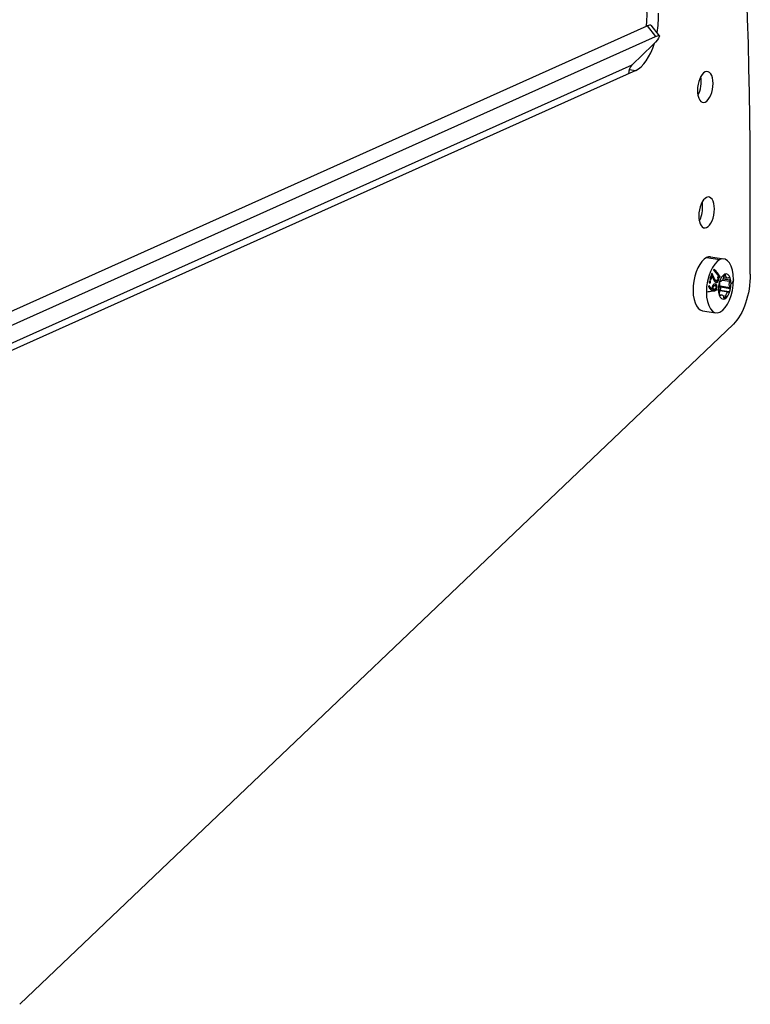
# Model space of a CAD drawing. Units: millimetres. Extents: x -917 to 2607, y -367 to 218.
# Drawn here: x 2446 to 2607, y -253 to -35 of the extents above; entities that cross this region are included whole.
import ezdxf

# ---------------------------------------------------------------- set-up
doc = ezdxf.new("R2010")
doc.units = ezdxf.units.MM
doc.layers.add('02-Rigging 2D', color=6, linetype='Continuous')

msp = doc.modelspace()

# ---------------------------------------------------------------- linework, layer by layer
at = {"layer": '02-Rigging 2D', "color": 241}
for p, q in [((2293.77, -167.09), (2584.53, -36.74)), ((2584.53, -36.74), (2586.37, -39.07)), ((2585.39, -36.6), (2587.23, -38.92)), ((2295.6, -169.41), (2586.37, -39.07)), ((2585.81, -40.9), (2581.21, -45.35)), ((2285.44, -177.94), (2581.21, -45.35)), ((2582.05, -46.56), (2263.48, -189.37)), ((2580.59, -46.34), (2582.05, -46.56)), ((2607.33, -91.52), (2607.33, -73.58)), ((2597.68, -87.85), (2600.63, -88.29)), ((2598.57, -87.71), (2601.51, -88.15)), ((2599.89, -92.95), (2599.75, -92.95)), ((2600.8, -93.1), (2600.64, -93.16)), ((2601.14, -92.81), (2602.78, -93.06)), ((2601.29, -92.52), (2602.87, -92.75)), ((2601.39, -92.24), (2602.31, -92.38)), ((2601.49, -91.83), (2601.42, -92.14)), ((2601.48, -91.85), (2601.92, -91.92)), ((2601.57, -91.63), (2601.84, -91.67)), ((2601.92, -91.92), (2601.84, -91.67)), ((2602.69, -92.24), (2602.53, -92.33)), ((2602.78, -93.06), (2602.87, -92.75)), ((2600.46, -93.84), (2600.55, -94.06)), ((2600.55, -95.43), (2600.46, -95.73)), ((2600.62, -95.1), (2602.53, -95.38)), ((2600.62, -95.12), (2602.5, -95.4)), ((2600.63, -95.02), (2602.69, -95.33)), ((2600.69, -94.12), (2602.78, -94.43)), ((2600.78, -94.34), (2600.69, -94.12)), ((2600.78, -94.34), (2602.87, -94.65)), ((2602.53, -95.38), (2602.69, -95.33)), ((2602.87, -94.65), (2602.78, -94.43)), ((2600.43, -96.02), (2601.03, -96.11)), ((2600.44, -96.08), (2600.84, -96.14)), ((2600.44, -96.11), (2600.8, -96.16)), ((2600.51, -96.23), (2600.64, -96.25)), ((2600.64, -96.25), (2600.8, -96.16)), ((2601.25, -96.25), (2601.92, -96.35)), ((2601.42, -96.57), (2601.49, -96.82)), ((2601.42, -96.59), (2601.84, -96.66)), ((2601.84, -96.66), (2601.92, -96.35)), ((2596.8, -99.58), (2599.74, -100.02)), ((2446.01, -252.64), (2603.6, -102.54))]:
    msp.add_line(p, q, dxfattribs=at)
for centre, major_axis, ratio, start_param, end_param in [((2267.23, -226.04), (100.53, 672.73), 0.482963, -1.270737, -1.001477), ((2582.05, -36.9), (1.48, 9.89), 0.482963, -1.637867, -1.191967), ((2581.47, -39.7), (3.92, 3.1), 0.158494, 0, 0.560056), ((2582.05, -36.9), (-1.48, -9.89), 0.482963, 0.300059, 1.266824), ((2583.04, -47.67), (-1.23, 2.74), 0.836516, 0.293446, 1.078844), ((2597.37, -50.2), (0.51, 3.41), 0.482963, 0.300059, 6.583244), ((2594.77, -49.81), (0.51, 3.41), 0.482963, -2.233573, -0.90802), ((2597.68, -77.9), (0.51, 3.41), 0.482963, -7.553922, -1.270737), ((2595.08, -77.52), (0.51, 3.41), 0.482963, -1.270737, -0.90802), ((2595.08, -77.52), (0.51, 3.41), 0.482963, -2.233573, -1.270737), ((2597.68, -93.65), (0.89, 5.93), 0.482963, 0.300059, 3.141593), ((2600.63, -94.09), (0.89, 5.93), 0.482963, 0.300059, 1.870855), ((2597.68, -93.65), (0.89, 5.93), 0.482963, 0, 0.300059), ((2600.63, -94.09), (0.89, 5.93), 0.482963, -1.270737, 0.300059), ((2601.67, -94.24), (0.41, 2.77), 0.482963, 0.300059, 1.347257), ((2600.63, -93.55), (0.059, 0.396), 0.482963, 0.300059, 1.347257), ((2600.63, -94.09), (-0.89, -5.93), 0.482963, 0.300059, 1.870855), ((2600.63, -93.55), (0.059, 0.396), 0.482963, 0.244629, 0.300059), ((2601.67, -91.93), (0.059, 0.396), 0.482963, 0.300059, 1.402687), ((2601.67, -94.24), (0.41, 2.77), 0.482963, -0.747138, 0.300059), ((2601.67, -91.93), (0.059, 0.396), 0.482963, -0.802569, 0.300059), ((2602.71, -92.62), (0.059, 0.396), 0.482963, 0.300059, 0.35549), ((2602.71, -92.62), (0.059, 0.396), 0.482963, -0.747138, 0.300059), ((2602.71, -92.62), (0.059, 0.396), 0.482963, -1.849766, -0.747138), ((2601.67, -94.24), (0.41, 2.77), 0.482963, -1.270737, -0.747138), ((2590.99, -92.65), (12.65, 0), 0.258819, -1.017897, -0.880696), ((2600.63, -94.09), (-0.89, -5.93), 0.482963, -1.270737, 0.300059), ((2590.99, -92.65), (12.45, 0), 0.258819, -0.880694, -0.806997), ((2590.99, -92.65), (12.65, 0), 0.258819, -0.806997, -0.746842), ((2601.67, -94.24), (-0.41, -2.77), 0.482963, -1.794336, -1.270737), ((2601.67, -94.24), (-0.41, -2.77), 0.482963, -1.270737, -0.747138), ((2600.63, -93.55), (-0.059, -0.396), 0.482963, -1.794336, -0.691708), ((2600.61, -94.62), (0.059, 0.396), 0.482963, -2.708361, -0.691708), ((2601.67, -94.24), (-0.41, -2.77), 0.482963, 0.300059, 1.347257), ((2602.71, -94.94), (-0.059, -0.396), 0.482963, 0.244629, 1.347257), ((2602.71, -94.94), (0.059, 0.396), 0.482963, -1.794336, -0.691708), ((2601.67, -94.24), (0.41, 2.77), 0.482963, -1.794336, -1.270737), ((2600.63, -95.87), (-0.059, -0.396), 0.482963, -1.849766, -0.747138), ((2601.67, -94.24), (-0.41, -2.77), 0.482963, -0.747138, 0.300059), ((2600.63, -95.87), (-0.059, -0.396), 0.482963, -0.747138, 0.35549), ((2601.67, -96.56), (-0.059, -0.396), 0.482963, -0.802569, 0.300059), ((2601.67, -96.56), (-0.059, -0.396), 0.482963, 0.300059, 1.402687)]:
    msp.add_ellipse(centre, major_axis=major_axis, ratio=ratio, start_param=start_param, end_param=end_param, dxfattribs=at)
at = {"layer": '02-Rigging 2D', "color": 241, "extrusion": (0, 0, -1)}
for centre, major_axis, ratio, start_param, end_param in [((2579.46, -36.52), (-1.48, -9.89), 0.482963, -1.949626, -1.608643), ((2583.31, -42.02), (3.92, 3.1), 0.158494, -0.560056, 1.01074), ((2601.23, -93.19), (0.19, 1.29), 0.482963, -2.449885, -1.638316), ((2600.84, -91.83), (-0.19, -1.29), 0.482963, -1.402687, -0.244629), ((2602.5, -91.09), (-0.19, -1.29), 0.482963, -0.35549, 0.802569), ((2603.33, -93.5), (0.19, 1.29), 0.482963, -2.449885, -1.291826), ((2590.99, -92.65), (12.65, 0), 0.258819, 0.0293, 0.300356), ((2602.33, -93.76), (-1.48, -9.89), 0.482963, -1.870855, -0.555377), ((2600, -94.99), (-0.19, -1.29), 0.482963, -2.449885, -1.291826), ((2602.5, -96.65), (0.19, 1.29), 0.482963, -1.402687, -0.300059), ((2602.5, -96.65), (0.19, 1.29), 0.482963, -0.300059, -0.244629), ((2600.84, -97.4), (0.19, 1.29), 0.482963, -0.35549, -0.300059), ((2600.84, -97.4), (0.19, 1.29), 0.482963, -0.300059, 0.802569)]:
    msp.add_ellipse(centre, major_axis=major_axis, ratio=ratio, start_param=start_param, end_param=end_param, dxfattribs=at)
at = {"layer": '02-Rigging 2D', "color": 241}
for points, degree in [([(2599.35, -90.4), (2599.3, -90.48), (2599.26, -90.55), (2599.21, -90.63)], 3), ([(2598.36, -92.64), (2598.46, -92.7), (2598.54, -92.75), (2598.63, -92.8)], 3), ([(2598.44, -93.29), (2598.56, -93.3)], 1), ([(2598.53, -92.74), (2598.63, -92.49), (2598.71, -92.24), (2598.8, -91.99)], 3), ([(2598.63, -92.8), (2598.73, -92.53), (2598.83, -92.26), (2598.92, -91.98)], 3), ([(2598.8, -91.99), (2598.92, -91.98)], 1), ([(2599.16, -92.28), (2599.3, -92.27)], 1), ([(2599.58, -92.9), (2599.71, -92.9)], 1), ([(2600.34, -92.31), (2600.26, -92.25), (2600.16, -92.18), (2600.07, -92.12)], 3), ([(2600.19, -92.31), (2600.16, -92.29), (2600.14, -92.27), (2600.11, -92.25)], 3), ([(2600.15, -92.92), (2600.3, -92.92)], 1), ([(2600.19, -92.31), (2600.34, -92.31)], 1), ([(2600.47, -92.18), (2600.5, -92.14), (2600.52, -92.1), (2600.54, -92.07)], 3), ([(2600.54, -92.07), (2600.69, -92.06)], 1), ([(2600.55, -92.29), (2600.6, -92.21), (2600.65, -92.14), (2600.69, -92.06)], 3), ([(2598.28, -94.03), (2598.22, -94.1), (2598.15, -94.16), (2598.08, -94.23)], 3), ([(2598.83, -94.76), (2598.96, -94.8)], 1), ([(2598.91, -95.13), (2598.91, -95.13), (2598.91, -95.13), (2598.91, -95.13)], 3), ([(2599.01, -94.41), (2599.14, -94.44)], 1), ([(2599.1, -94.82), (2599.1, -94.82), (2599.1, -94.82), (2599.1, -94.82)], 3), ([(2599.1, -94.82), (2599.23, -94.85)], 1), ([(2599.1, -94.82), (2599.23, -94.85)], 1), ([(2599.15, -95.16), (2599.29, -95.2)], 1), ([(2599.23, -94.85), (2599.23, -94.85), (2599.23, -94.85), (2599.23, -94.85)], 3), ([(2599.36, -94), (2599.49, -94.02)], 1), ([(2599.84, -94.4), (2599.98, -94.43)], 1)]:
    msp.add_open_spline(points, degree=degree, dxfattribs=at)
for points, knots in [([(2599.21, -90.63), (2599.52, -90.97), (2599.78, -91.28), (2600.23, -91.84), (2600.41, -92.08), (2600.55, -92.29)], [0, 0, 0, 0, 0.5, 0.5, 1, 1, 1, 1]), ([(2600.54, -92.07), (2600.35, -91.79), (2600.14, -91.52), (2599.71, -91), (2599.5, -90.75), (2599.28, -90.51)], [0, 0, 0, 0, 0.5, 0.5, 0.9541075, 0.9541075, 0.9541075, 0.9541075]), ([(2600.69, -92.06), (2600.5, -91.78), (2600.28, -91.5), (2599.95, -91.09), (2599.83, -90.95), (2599.59, -90.67), (2599.47, -90.53), (2599.35, -90.4)], [0, 0, 0, 0, 0.5, 0.5, 0.75, 0.75, 1, 1, 1, 1]), ([(2598.44, -93.05), (2598.4, -93.05), (2598.38, -93.05), (2598.37, -93.05), (2598.36, -93.06), (2598.36, -93.06), (2598.36, -93.06), (2598.36, -93.06), (2598.35, -93.06), (2598.34, -93.06), (2598.34, -93.06), (2598.32, -93.07), (2598.32, -93.07), (2598.29, -93.09), (2598.28, -93.11), (2598.26, -93.14), (2598.26, -93.14), (2598.26, -93.14), (2598.26, -93.14), (2598.26, -93.14), (2598.26, -93.15), (2598.25, -93.15), (2598.25, -93.16), (2598.24, -93.18), (2598.24, -93.19), (2598.23, -93.21)], [0, 0, 0, 0, 0.25, 0.25, 0.265625, 0.265625, 0.28125, 0.28125, 0.3125, 0.3125, 0.375, 0.375, 0.5, 0.5, 0.75, 0.75, 0.765625, 0.765625, 0.78125, 0.78125, 0.8125, 0.8125, 0.875, 0.875, 1, 1, 1, 1]), ([(2598.23, -93.21), (2598.23, -93.25), (2598.23, -93.28), (2598.23, -93.3), (2598.23, -93.3), (2598.23, -93.3), (2598.23, -93.31), (2598.23, -93.31), (2598.23, -93.32), (2598.23, -93.33), (2598.23, -93.33), (2598.24, -93.35), (2598.24, -93.36), (2598.25, -93.39), (2598.27, -93.41), (2598.29, -93.42), (2598.29, -93.42), (2598.29, -93.42), (2598.29, -93.43), (2598.3, -93.43), (2598.3, -93.43), (2598.3, -93.43), (2598.31, -93.44), (2598.32, -93.45), (2598.34, -93.46), (2598.35, -93.46)], [0, 0, 0, 0, 0.25, 0.25, 0.265625, 0.265625, 0.28125, 0.28125, 0.3125, 0.3125, 0.375, 0.375, 0.5, 0.5, 0.75, 0.75, 0.765625, 0.765625, 0.78125, 0.78125, 0.8125, 0.8125, 0.875, 0.875, 1, 1, 1, 1]), ([(2598.32, -93.45), (2598.34, -93.44), (2598.35, -93.44), (2598.37, -93.42), (2598.38, -93.41), (2598.39, -93.39), (2598.4, -93.38), (2598.4, -93.38), (2598.4, -93.37), (2598.41, -93.35), (2598.43, -93.33), (2598.44, -93.29)], [0.3268951, 0.3268951, 0.3268951, 0.3268951, 0.5, 0.5, 0.625, 0.6875, 0.71875, 0.71875, 0.75, 0.75, 1, 1, 1, 1]), ([(2598.44, -93.29), (2598.44, -93.28), (2598.44, -93.26), (2598.44, -93.24), (2598.44, -93.23), (2598.44, -93.22), (2598.44, -93.21), (2598.44, -93.21), (2598.44, -93.18), (2598.43, -93.16), (2598.42, -93.13), (2598.41, -93.12), (2598.4, -93.1), (2598.39, -93.1), (2598.38, -93.09), (2598.38, -93.09), (2598.37, -93.08), (2598.36, -93.07), (2598.34, -93.06)], [0, 0, 0, 0, 0.125, 0.125, 0.1875, 0.21875, 0.21875, 0.25, 0.25, 0.5, 0.5, 0.625, 0.6875, 0.71875, 0.71875, 0.75, 0.75, 0.9247894, 0.9247894, 0.9247894, 0.9247894]), ([(2598.35, -93.46), (2598.37, -93.47), (2598.38, -93.47), (2598.4, -93.47), (2598.4, -93.46), (2598.41, -93.46), (2598.41, -93.46), (2598.41, -93.46), (2598.41, -93.46), (2598.42, -93.46), (2598.42, -93.46), (2598.44, -93.46), (2598.46, -93.45), (2598.49, -93.43), (2598.49, -93.42), (2598.5, -93.41), (2598.51, -93.41), (2598.51, -93.4), (2598.52, -93.39), (2598.52, -93.39), (2598.52, -93.39), (2598.52, -93.38), (2598.52, -93.38), (2598.53, -93.36), (2598.54, -93.34), (2598.56, -93.3)], [0, 0, 0, 0, 0.125, 0.125, 0.1875, 0.1875, 0.21875, 0.21875, 0.234375, 0.234375, 0.25, 0.25, 0.5, 0.5, 0.625, 0.625, 0.6875, 0.6875, 0.71875, 0.71875, 0.734375, 0.734375, 0.75, 0.75, 1, 1, 1, 1]), ([(2598.84, -91.27), (2598.77, -91.5), (2598.7, -91.73), (2598.54, -92.18), (2598.46, -92.41), (2598.36, -92.64)], [0, 0, 0, 0, 0.5, 0.5, 1, 1, 1, 1]), ([(2598.56, -93.3), (2598.56, -93.27), (2598.56, -93.24), (2598.56, -93.22), (2598.56, -93.22), (2598.56, -93.21), (2598.56, -93.21), (2598.56, -93.2), (2598.56, -93.2), (2598.56, -93.19), (2598.56, -93.19), (2598.55, -93.17), (2598.55, -93.16), (2598.53, -93.13), (2598.52, -93.11), (2598.5, -93.09), (2598.5, -93.09), (2598.49, -93.09), (2598.49, -93.09), (2598.49, -93.09), (2598.49, -93.09), (2598.48, -93.08), (2598.48, -93.08), (2598.46, -93.07), (2598.45, -93.06), (2598.44, -93.05)], [0, 0, 0, 0, 0.25, 0.25, 0.265625, 0.265625, 0.28125, 0.28125, 0.3125, 0.3125, 0.375, 0.375, 0.5, 0.5, 0.75, 0.75, 0.765625, 0.765625, 0.78125, 0.78125, 0.8125, 0.8125, 0.875, 0.875, 1, 1, 1, 1]), ([(2599.16, -92.28), (2599.13, -92.2), (2599.1, -92.12), (2599.04, -91.98), (2599.02, -91.94), (2599, -91.88), (2598.98, -91.84), (2598.97, -91.82), (2598.96, -91.8), (2598.96, -91.79), (2598.94, -91.74), (2598.91, -91.67), (2598.87, -91.6), (2598.86, -91.57), (2598.85, -91.55), (2598.84, -91.54), (2598.82, -91.5), (2598.81, -91.47), (2598.79, -91.43)], [0, 0, 0, 0, 0.25, 0.25, 0.375, 0.375, 0.4375, 0.46875, 0.46875, 0.5, 0.5, 0.625, 0.6875, 0.71875, 0.71875, 0.75, 0.75, 0.8599436, 0.8599436, 0.8599436, 0.8599436]), ([(2599.3, -92.27), (2599.26, -92.2), (2599.23, -92.11), (2599.15, -91.93), (2599.12, -91.84), (2599.08, -91.76), (2599.08, -91.75), (2599.07, -91.74), (2599.07, -91.74), (2599.06, -91.72), (2599.06, -91.71), (2599.05, -91.68), (2599.04, -91.66), (2599.01, -91.6), (2598.99, -91.56), (2598.96, -91.51), (2598.96, -91.5), (2598.96, -91.5), (2598.95, -91.49), (2598.95, -91.48), (2598.94, -91.47), (2598.93, -91.44), (2598.92, -91.42), (2598.89, -91.36), (2598.86, -91.31), (2598.84, -91.27)], [0, 0, 0, 0, 0.25, 0.25, 0.5, 0.5, 0.515625, 0.515625, 0.53125, 0.53125, 0.5625, 0.5625, 0.625, 0.625, 0.75, 0.75, 0.765625, 0.765625, 0.78125, 0.78125, 0.8125, 0.8125, 0.875, 0.875, 1, 1, 1, 1]), ([(2598.92, -91.98), (2598.94, -92.03), (2598.96, -92.08), (2599, -92.17), (2599.01, -92.2), (2599.03, -92.25), (2599.03, -92.27), (2599.04, -92.3), (2599.05, -92.31), (2599.05, -92.32), (2599.06, -92.32), (2599.06, -92.33), (2599.06, -92.34), (2599.06, -92.35), (2599.07, -92.35), (2599.07, -92.37), (2599.07, -92.37), (2599.08, -92.39), (2599.08, -92.4), (2599.1, -92.43), (2599.11, -92.45), (2599.13, -92.51), (2599.14, -92.54), (2599.17, -92.6), (2599.18, -92.62), (2599.19, -92.65), (2599.2, -92.66), (2599.2, -92.67), (2599.2, -92.68), (2599.21, -92.68), (2599.21, -92.69), (2599.21, -92.69), (2599.21, -92.69), (2599.21, -92.69), (2599.21, -92.69), (2599.21, -92.69), (2599.21, -92.7), (2599.21, -92.7), (2599.22, -92.7), (2599.22, -92.71), (2599.22, -92.71), (2599.23, -92.73), (2599.23, -92.73), (2599.24, -92.76), (2599.25, -92.77), (2599.26, -92.8), (2599.27, -92.81), (2599.28, -92.83), (2599.28, -92.84), (2599.29, -92.85), (2599.29, -92.85), (2599.29, -92.85), (2599.29, -92.86), (2599.29, -92.86), (2599.3, -92.87), (2599.3, -92.87), (2599.3, -92.88), (2599.31, -92.89), (2599.31, -92.89), (2599.32, -92.91), (2599.33, -92.93), (2599.36, -92.97), (2599.37, -92.99), (2599.4, -93.03), (2599.42, -93.05), (2599.44, -93.08), (2599.45, -93.09), (2599.47, -93.11), (2599.47, -93.11), (2599.48, -93.12), (2599.49, -93.12), (2599.49, -93.13), (2599.49, -93.13), (2599.49, -93.13), (2599.49, -93.13), (2599.5, -93.14), (2599.5, -93.14), (2599.5, -93.14), (2599.5, -93.14), (2599.5, -93.14), (2599.5, -93.14), (2599.5, -93.14), (2599.51, -93.14), (2599.51, -93.15), (2599.52, -93.16), (2599.55, -93.19), (2599.58, -93.21), (2599.61, -93.25)], [0, 0, 0, 0, 0.125, 0.125, 0.1875, 0.1875, 0.21875, 0.21875, 0.234375, 0.234375, 0.242188, 0.242188, 0.25, 0.25, 0.257812, 0.257812, 0.265625, 0.265625, 0.28125, 0.28125, 0.3125, 0.3125, 0.375, 0.375, 0.4375, 0.4375, 0.46875, 0.46875, 0.484375, 0.484375, 0.492188, 0.492188, 0.496094, 0.496094, 0.5, 0.5, 0.503906, 0.503906, 0.507812, 0.507812, 0.515625, 0.515625, 0.53125, 0.53125, 0.5625, 0.5625, 0.59375, 0.59375, 0.609375, 0.609375, 0.617187, 0.617187, 0.625, 0.625, 0.632813, 0.632813, 0.640625, 0.640625, 0.65625, 0.65625, 0.6875, 0.6875, 0.75, 0.75, 0.8125, 0.8125, 0.84375, 0.84375, 0.859375, 0.859375, 0.867188, 0.867188, 0.871094, 0.871094, 0.875, 0.875, 0.878906, 0.878906, 0.882812, 0.882812, 0.890625, 0.890625, 0.90625, 0.90625, 0.9375, 0.9375, 1, 1, 1, 1]), ([(2599.58, -92.9), (2599.54, -92.87), (2599.52, -92.84), (2599.49, -92.81), (2599.47, -92.79), (2599.46, -92.78), (2599.46, -92.78), (2599.46, -92.77), (2599.45, -92.77), (2599.46, -92.77), (2599.43, -92.75), (2599.4, -92.71), (2599.38, -92.68), (2599.36, -92.65), (2599.35, -92.64), (2599.33, -92.61), (2599.31, -92.58), (2599.29, -92.54), (2599.28, -92.52), (2599.26, -92.49), (2599.26, -92.48), (2599.25, -92.47), (2599.25, -92.46), (2599.24, -92.45), (2599.24, -92.44), (2599.22, -92.41), (2599.22, -92.39), (2599.19, -92.33), (2599.17, -92.3), (2599.16, -92.28)], [0, 0, 0, 0, 0.125, 0.125, 0.1875, 0.21875, 0.234375, 0.242188, 0.242188, 0.25, 0.25, 0.375, 0.4375, 0.4375, 0.5, 0.5, 0.625, 0.625, 0.6875, 0.71875, 0.734375, 0.734375, 0.75, 0.75, 0.8125, 0.8125, 0.875, 0.875, 1, 1, 1, 1]), ([(2599.71, -92.9), (2599.65, -92.84), (2599.61, -92.79), (2599.59, -92.77), (2599.59, -92.77), (2599.59, -92.77), (2599.59, -92.77), (2599.58, -92.77), (2599.58, -92.77), (2599.58, -92.76), (2599.58, -92.76), (2599.57, -92.75), (2599.56, -92.74), (2599.55, -92.73), (2599.54, -92.71), (2599.51, -92.68), (2599.49, -92.65), (2599.47, -92.62), (2599.47, -92.62), (2599.46, -92.6), (2599.46, -92.6), (2599.45, -92.58), (2599.44, -92.57), (2599.42, -92.52), (2599.4, -92.49), (2599.38, -92.45), (2599.38, -92.45), (2599.38, -92.45), (2599.38, -92.45), (2599.38, -92.45), (2599.38, -92.44), (2599.37, -92.43), (2599.37, -92.43), (2599.36, -92.4), (2599.35, -92.38), (2599.33, -92.35), (2599.33, -92.34), (2599.32, -92.33), (2599.32, -92.32), (2599.31, -92.29), (2599.3, -92.28), (2599.3, -92.27)], [0, 0, 0, 0, 0.25, 0.25, 0.253906, 0.253906, 0.257812, 0.257812, 0.265625, 0.265625, 0.28125, 0.28125, 0.3125, 0.3125, 0.375, 0.375, 0.5, 0.5, 0.53125, 0.53125, 0.5625, 0.5625, 0.625, 0.625, 0.75, 0.75, 0.757813, 0.757813, 0.765625, 0.765625, 0.78125, 0.78125, 0.8125, 0.8125, 0.875, 0.875, 0.90625, 0.90625, 0.9375, 0.9375, 1, 1, 1, 1]), ([(2599.75, -92.95), (2599.74, -92.95), (2599.73, -92.95), (2599.72, -92.95), (2599.71, -92.94), (2599.7, -92.94), (2599.7, -92.94), (2599.67, -92.94), (2599.63, -92.92), (2599.58, -92.9)], [0.6443863, 0.6443863, 0.6443863, 0.6443863, 0.6875, 0.71875, 0.734375, 0.734375, 0.75, 0.75, 1, 1, 1, 1]), ([(2599.61, -93.25), (2599.66, -93.27), (2599.69, -93.28), (2599.71, -93.29), (2599.71, -93.29), (2599.72, -93.29), (2599.72, -93.3), (2599.72, -93.3), (2599.72, -93.3), (2599.73, -93.3), (2599.73, -93.3), (2599.75, -93.31), (2599.76, -93.31), (2599.78, -93.32), (2599.79, -93.32), (2599.81, -93.33), (2599.81, -93.33), (2599.82, -93.33), (2599.82, -93.33), (2599.83, -93.33), (2599.83, -93.33), (2599.84, -93.33), (2599.85, -93.33), (2599.88, -93.33), (2599.9, -93.33), (2599.95, -93.33), (2599.98, -93.32), (2600.02, -93.3), (2600.03, -93.29), (2600.04, -93.28), (2600.05, -93.28), (2600.07, -93.26), (2600.09, -93.25), (2600.13, -93.22), (2600.16, -93.19), (2600.18, -93.15), (2600.19, -93.14), (2600.19, -93.14), (2600.19, -93.13), (2600.2, -93.12), (2600.21, -93.11), (2600.22, -93.08), (2600.23, -93.06), (2600.25, -93.04), (2600.25, -93.04), (2600.25, -93.03), (2600.25, -93.03), (2600.25, -93.02), (2600.25, -93.02), (2600.26, -93.01), (2600.27, -93), (2600.28, -92.97), (2600.29, -92.94), (2600.3, -92.92)], [0, 0, 0, 0, 0.125, 0.125, 0.128906, 0.128906, 0.132812, 0.132812, 0.140625, 0.140625, 0.15625, 0.15625, 0.1875, 0.1875, 0.25, 0.25, 0.257812, 0.257812, 0.265625, 0.265625, 0.28125, 0.28125, 0.3125, 0.3125, 0.375, 0.375, 0.5, 0.5, 0.53125, 0.53125, 0.5625, 0.5625, 0.625, 0.625, 0.75, 0.75, 0.765625, 0.765625, 0.78125, 0.78125, 0.8125, 0.8125, 0.875, 0.875, 0.882813, 0.882813, 0.890625, 0.890625, 0.90625, 0.90625, 0.9375, 0.9375, 1, 1, 1, 1]), ([(2600.12, -92.73), (2600.09, -92.79), (2600.06, -92.84), (2600.04, -92.87), (2600.04, -92.87), (2600.03, -92.88), (2600.03, -92.88), (2600.03, -92.89), (2600.02, -92.89), (2600.01, -92.9), (2600, -92.91), (2599.98, -92.93), (2599.97, -92.94), (2599.94, -92.95), (2599.93, -92.95), (2599.92, -92.95), (2599.91, -92.95), (2599.88, -92.95), (2599.86, -92.95), (2599.84, -92.95), (2599.84, -92.95), (2599.83, -92.95), (2599.83, -92.95), (2599.83, -92.94), (2599.83, -92.94), (2599.82, -92.94), (2599.82, -92.94), (2599.81, -92.94), (2599.8, -92.93), (2599.77, -92.92), (2599.74, -92.92), (2599.71, -92.9)], [0, 0, 0, 0, 0.25, 0.25, 0.265625, 0.265625, 0.28125, 0.28125, 0.3125, 0.3125, 0.375, 0.375, 0.5, 0.5, 0.5625, 0.5625, 0.625, 0.625, 0.75, 0.75, 0.757813, 0.757813, 0.765625, 0.765625, 0.78125, 0.78125, 0.8125, 0.8125, 0.875, 0.875, 1, 1, 1, 1]), ([(2599.78, -93.32), (2599.79, -93.32), (2599.81, -93.31), (2599.84, -93.3), (2599.85, -93.3), (2599.9, -93.28), (2599.93, -93.26), (2599.97, -93.22), (2599.99, -93.2), (2600.01, -93.18), (2600.02, -93.16), (2600.03, -93.15), (2600.05, -93.13), (2600.06, -93.11), (2600.07, -93.08), (2600.08, -93.07), (2600.09, -93.06), (2600.09, -93.05), (2600.1, -93.04), (2600.11, -93), (2600.13, -92.96), (2600.15, -92.92)], [0.387158, 0.387158, 0.387158, 0.387158, 0.4375, 0.4375, 0.5, 0.5, 0.625, 0.625, 0.6875, 0.71875, 0.71875, 0.75, 0.75, 0.8125, 0.8125, 0.84375, 0.859375, 0.859375, 0.875, 0.875, 1, 1, 1, 1]), ([(2600.07, -92.12), (2600.09, -92.18), (2600.1, -92.23), (2600.11, -92.27), (2600.11, -92.27), (2600.12, -92.28), (2600.12, -92.28), (2600.12, -92.29), (2600.12, -92.3), (2600.12, -92.32), (2600.13, -92.33), (2600.13, -92.37), (2600.14, -92.39), (2600.14, -92.46), (2600.14, -92.52), (2600.14, -92.58), (2600.14, -92.58), (2600.14, -92.58), (2600.14, -92.59), (2600.13, -92.6), (2600.13, -92.6), (2600.13, -92.62), (2600.13, -92.63), (2600.13, -92.67), (2600.12, -92.7), (2600.12, -92.73)], [0, 0, 0, 0, 0.25, 0.25, 0.265625, 0.265625, 0.28125, 0.28125, 0.3125, 0.3125, 0.375, 0.375, 0.5, 0.5, 0.75, 0.75, 0.765625, 0.765625, 0.78125, 0.78125, 0.8125, 0.8125, 0.875, 0.875, 1, 1, 1, 1]), ([(2600.15, -92.92), (2600.16, -92.89), (2600.17, -92.86), (2600.18, -92.82), (2600.18, -92.81), (2600.18, -92.79), (2600.19, -92.78), (2600.19, -92.78), (2600.2, -92.72), (2600.21, -92.67), (2600.21, -92.6), (2600.21, -92.56), (2600.21, -92.51), (2600.21, -92.49), (2600.21, -92.48), (2600.21, -92.47), (2600.2, -92.42), (2600.2, -92.37), (2600.19, -92.31)], [0, 0, 0, 0, 0.125, 0.125, 0.1875, 0.21875, 0.21875, 0.25, 0.25, 0.5, 0.5, 0.625, 0.6875, 0.71875, 0.71875, 0.75, 0.75, 1, 1, 1, 1]), ([(2600.3, -92.92), (2600.32, -92.86), (2600.33, -92.81), (2600.34, -92.77), (2600.34, -92.76), (2600.34, -92.76), (2600.34, -92.75), (2600.34, -92.74), (2600.34, -92.74), (2600.35, -92.72), (2600.35, -92.71), (2600.35, -92.67), (2600.35, -92.64), (2600.36, -92.57), (2600.36, -92.52), (2600.35, -92.46), (2600.35, -92.46), (2600.35, -92.45), (2600.35, -92.45), (2600.35, -92.44), (2600.35, -92.43), (2600.35, -92.42), (2600.35, -92.4), (2600.35, -92.37), (2600.34, -92.34), (2600.34, -92.31)], [0, 0, 0, 0, 0.25, 0.25, 0.265625, 0.265625, 0.28125, 0.28125, 0.3125, 0.3125, 0.375, 0.375, 0.5, 0.5, 0.75, 0.75, 0.765625, 0.765625, 0.78125, 0.78125, 0.8125, 0.8125, 0.875, 0.875, 1, 1, 1, 1]), ([(2598.08, -94.23), (2598.09, -94.24), (2598.09, -94.26), (2598.11, -94.28), (2598.11, -94.29), (2598.12, -94.31), (2598.13, -94.32), (2598.15, -94.35), (2598.16, -94.37), (2598.17, -94.4), (2598.17, -94.41), (2598.18, -94.42), (2598.18, -94.42), (2598.18, -94.42), (2598.18, -94.43), (2598.19, -94.43), (2598.19, -94.43), (2598.21, -94.47), (2598.23, -94.5), (2598.26, -94.54), (2598.27, -94.56), (2598.28, -94.58), (2598.29, -94.59), (2598.29, -94.6), (2598.3, -94.6), (2598.3, -94.61), (2598.3, -94.61), (2598.35, -94.68), (2598.4, -94.74), (2598.47, -94.82), (2598.49, -94.84), (2598.53, -94.88), (2598.54, -94.89), (2598.56, -94.91), (2598.56, -94.91), (2598.57, -94.92), (2598.58, -94.93), (2598.64, -94.98), (2598.69, -95.02), (2598.76, -95.06), (2598.77, -95.07), (2598.79, -95.08), (2598.8, -95.08), (2598.82, -95.09), (2598.82, -95.09), (2598.86, -95.11), (2598.89, -95.13), (2598.95, -95.15), (2598.98, -95.16), (2599.02, -95.17), (2599.03, -95.17), (2599.04, -95.17)], [0, 0, 0, 0, 0.03125, 0.03125, 0.046875, 0.046875, 0.0625, 0.0625, 0.09375, 0.09375, 0.109375, 0.109375, 0.1171875, 0.1171875, 0.1210938, 0.1210938, 0.125, 0.125, 0.1875, 0.1875, 0.21875, 0.21875, 0.234375, 0.234375, 0.2421875, 0.2421875, 0.25, 0.25, 0.375, 0.375, 0.4375, 0.4375, 0.46875, 0.46875, 0.484375, 0.484375, 0.5, 0.5, 0.625, 0.625, 0.65625, 0.65625, 0.671875, 0.671875, 0.6875, 0.6875, 0.75, 0.75, 0.8125, 0.8125, 0.8327954, 0.8327954, 0.8327954, 0.8327954]), ([(2598.83, -94.76), (2598.8, -94.74), (2598.76, -94.72), (2598.71, -94.7), (2598.69, -94.69), (2598.66, -94.67), (2598.64, -94.65), (2598.6, -94.62), (2598.56, -94.6), (2598.52, -94.55), (2598.5, -94.53), (2598.47, -94.5), (2598.46, -94.49), (2598.45, -94.48), (2598.45, -94.48), (2598.42, -94.44), (2598.4, -94.41), (2598.36, -94.36), (2598.34, -94.33), (2598.32, -94.29), (2598.31, -94.27), (2598.3, -94.26), (2598.3, -94.26), (2598.3, -94.25), (2598.29, -94.24), (2598.28, -94.22), (2598.27, -94.19), (2598.26, -94.18), (2598.25, -94.16), (2598.24, -94.15), (2598.23, -94.12), (2598.22, -94.11), (2598.21, -94.1)], [0, 0, 0, 0, 0.125, 0.125, 0.1875, 0.1875, 0.25, 0.25, 0.375, 0.375, 0.4375, 0.46875, 0.484375, 0.484375, 0.5, 0.5, 0.625, 0.625, 0.6875, 0.71875, 0.734375, 0.7421875, 0.7421875, 0.75, 0.75, 0.8125, 0.8125, 0.84375, 0.84375, 0.875, 0.875, 0.9026306, 0.9026306, 0.9026306, 0.9026306]), ([(2598.96, -94.8), (2598.89, -94.76), (2598.82, -94.72), (2598.74, -94.67), (2598.73, -94.66), (2598.72, -94.65), (2598.71, -94.64), (2598.69, -94.63), (2598.67, -94.61), (2598.63, -94.57), (2598.6, -94.54), (2598.57, -94.5), (2598.56, -94.5), (2598.56, -94.49), (2598.56, -94.49), (2598.56, -94.49), (2598.55, -94.48), (2598.54, -94.47), (2598.54, -94.46), (2598.52, -94.44), (2598.51, -94.42), (2598.47, -94.37), (2598.44, -94.32), (2598.41, -94.28), (2598.41, -94.28), (2598.41, -94.27), (2598.41, -94.27), (2598.41, -94.27), (2598.41, -94.27), (2598.41, -94.26), (2598.41, -94.26), (2598.4, -94.25), (2598.39, -94.24), (2598.38, -94.21), (2598.36, -94.19), (2598.34, -94.15), (2598.34, -94.14), (2598.33, -94.13), (2598.33, -94.12), (2598.32, -94.11), (2598.32, -94.1), (2598.3, -94.07), (2598.29, -94.05), (2598.28, -94.03)], [0, 0, 0, 0, 0.25, 0.25, 0.28125, 0.28125, 0.3125, 0.3125, 0.375, 0.375, 0.5, 0.5, 0.507812, 0.507812, 0.515625, 0.515625, 0.53125, 0.53125, 0.5625, 0.5625, 0.625, 0.625, 0.75, 0.75, 0.753906, 0.753906, 0.757812, 0.757812, 0.765625, 0.765625, 0.78125, 0.78125, 0.8125, 0.8125, 0.875, 0.875, 0.890625, 0.890625, 0.90625, 0.90625, 0.9375, 0.9375, 1, 1, 1, 1]), ([(2599.5, -93.69), (2599.44, -93.7), (2599.41, -93.71), (2599.39, -93.71), (2599.39, -93.71), (2599.39, -93.71), (2599.39, -93.71), (2599.38, -93.71), (2599.38, -93.71), (2599.37, -93.72), (2599.37, -93.72), (2599.35, -93.72), (2599.35, -93.72), (2599.32, -93.73), (2599.3, -93.74), (2599.29, -93.75), (2599.28, -93.75), (2599.27, -93.75), (2599.27, -93.76), (2599.26, -93.76), (2599.25, -93.77), (2599.22, -93.78), (2599.21, -93.79), (2599.16, -93.83), (2599.13, -93.86), (2599.05, -93.96), (2599, -94.04), (2598.97, -94.13), (2598.97, -94.14), (2598.97, -94.15), (2598.97, -94.15), (2598.96, -94.17), (2598.96, -94.18), (2598.95, -94.21), (2598.95, -94.24), (2598.94, -94.26), (2598.94, -94.26), (2598.94, -94.26), (2598.94, -94.26), (2598.94, -94.26), (2598.94, -94.26), (2598.94, -94.26), (2598.94, -94.27), (2598.94, -94.27), (2598.94, -94.27), (2598.94, -94.28), (2598.93, -94.29), (2598.93, -94.32), (2598.92, -94.36), (2598.91, -94.4)], [0, 0, 0, 0, 0.125, 0.125, 0.128906, 0.128906, 0.132812, 0.132812, 0.140625, 0.140625, 0.15625, 0.15625, 0.1875, 0.1875, 0.25, 0.25, 0.265625, 0.265625, 0.28125, 0.28125, 0.3125, 0.3125, 0.375, 0.375, 0.5, 0.5, 0.75, 0.75, 0.765625, 0.765625, 0.78125, 0.78125, 0.8125, 0.8125, 0.875, 0.875, 0.876953, 0.876953, 0.878906, 0.878906, 0.882812, 0.882812, 0.890625, 0.890625, 0.90625, 0.90625, 0.9375, 0.9375, 1, 1, 1, 1]), ([(2598.91, -94.4), (2598.91, -94.46), (2598.91, -94.49), (2598.91, -94.5), (2598.91, -94.51), (2598.91, -94.51), (2598.91, -94.51), (2598.91, -94.51), (2598.91, -94.51), (2598.91, -94.52), (2598.91, -94.53), (2598.92, -94.54), (2598.92, -94.55), (2598.92, -94.57), (2598.92, -94.59), (2598.92, -94.62), (2598.92, -94.63), (2598.93, -94.66), (2598.93, -94.68), (2598.94, -94.7), (2598.94, -94.71), (2598.94, -94.72), (2598.94, -94.72), (2598.94, -94.73), (2598.95, -94.74), (2598.95, -94.76), (2598.95, -94.78), (2598.96, -94.8)], [0, 0, 0, 0, 0.25, 0.25, 0.257812, 0.257812, 0.265625, 0.265625, 0.28125, 0.28125, 0.3125, 0.3125, 0.375, 0.375, 0.5, 0.5, 0.625, 0.625, 0.75, 0.75, 0.78125, 0.78125, 0.8125, 0.8125, 0.875, 0.875, 1, 1, 1, 1]), ([(2598.91, -95.13), (2598.93, -95.14), (2598.96, -95.14), (2598.99, -95.15), (2599.01, -95.15), (2599.02, -95.15), (2599.03, -95.15), (2599.03, -95.15), (2599.03, -95.15), (2599.04, -95.15), (2599.08, -95.15), (2599.15, -95.16)], [0.8327332, 0.8327332, 0.8327332, 0.8327332, 0.8745499, 0.8954583, 0.9059124, 0.9111395, 0.9137531, 0.9137531, 0.9163666, 0.9163666, 1, 1, 1, 1]), ([(2599.01, -94.41), (2599.02, -94.38), (2599.02, -94.36), (2599.03, -94.34), (2599.03, -94.33), (2599.03, -94.33), (2599.03, -94.33), (2599.03, -94.32), (2599.03, -94.33), (2599.03, -94.31), (2599.04, -94.29), (2599.05, -94.27), (2599.05, -94.25), (2599.05, -94.25), (2599.07, -94.19), (2599.1, -94.14), (2599.14, -94.1), (2599.15, -94.09), (2599.18, -94.07), (2599.19, -94.06), (2599.21, -94.05), (2599.22, -94.05), (2599.23, -94.04), (2599.24, -94.04), (2599.25, -94.03), (2599.27, -94.02), (2599.28, -94.02), (2599.29, -94.02), (2599.29, -94.02), (2599.29, -94.02), (2599.3, -94.01), (2599.32, -94.01), (2599.36, -94)], [0, 0, 0, 0, 0.0625, 0.0625, 0.09375, 0.109375, 0.117188, 0.117188, 0.125, 0.125, 0.1875, 0.21875, 0.21875, 0.25, 0.25, 0.5, 0.5, 0.625, 0.625, 0.6875, 0.71875, 0.71875, 0.75, 0.75, 0.8125, 0.84375, 0.859375, 0.867188, 0.867188, 0.875, 0.875, 1, 1, 1, 1]), ([(2599.1, -94.82), (2599.08, -94.79), (2599.07, -94.78), (2599.06, -94.75), (2599.06, -94.74), (2599.05, -94.73), (2599.05, -94.73), (2599.05, -94.73), (2599.05, -94.73), (2599.04, -94.69), (2599.03, -94.66), (2599.02, -94.62), (2599.01, -94.59), (2599.01, -94.56), (2599.01, -94.54), (2599.01, -94.53), (2599.01, -94.53), (2599.01, -94.52), (2599.01, -94.51), (2599.01, -94.47), (2599.01, -94.41)], [0, 0, 0, 0, 0.125, 0.125, 0.1875, 0.21875, 0.234375, 0.234375, 0.25, 0.25, 0.5, 0.5, 0.625, 0.6875, 0.71875, 0.734375, 0.734375, 0.75, 0.75, 1, 1, 1, 1]), ([(2599.04, -95.17), (2599.06, -95.18), (2599.07, -95.18), (2599.11, -95.18), (2599.13, -95.19), (2599.15, -95.19), (2599.15, -95.19), (2599.16, -95.19), (2599.16, -95.19), (2599.16, -95.19), (2599.16, -95.19), (2599.16, -95.19), (2599.16, -95.19), (2599.17, -95.19), (2599.17, -95.19), (2599.2, -95.19), (2599.23, -95.19), (2599.29, -95.2)], [0.8327954, 0.8327954, 0.8327954, 0.8327954, 0.875, 0.875, 0.90625, 0.90625, 0.9140625, 0.9140625, 0.9160156, 0.9160156, 0.9179688, 0.9179688, 0.921875, 0.921875, 0.9375, 0.9375, 1, 1, 1, 1]), ([(2599.14, -94.44), (2599.15, -94.38), (2599.16, -94.36), (2599.16, -94.35), (2599.16, -94.35), (2599.16, -94.35), (2599.16, -94.35), (2599.16, -94.34), (2599.16, -94.34), (2599.16, -94.33), (2599.16, -94.33), (2599.17, -94.32), (2599.17, -94.31), (2599.18, -94.29), (2599.18, -94.28), (2599.18, -94.27), (2599.19, -94.26), (2599.19, -94.26), (2599.19, -94.25), (2599.19, -94.24), (2599.2, -94.24), (2599.2, -94.22), (2599.21, -94.21), (2599.23, -94.17), (2599.24, -94.15), (2599.28, -94.11), (2599.32, -94.08), (2599.37, -94.06), (2599.37, -94.06), (2599.37, -94.06), (2599.37, -94.06), (2599.38, -94.06), (2599.39, -94.05), (2599.4, -94.05), (2599.41, -94.04), (2599.43, -94.04), (2599.43, -94.04), (2599.43, -94.04), (2599.43, -94.04), (2599.43, -94.04), (2599.43, -94.04), (2599.43, -94.04), (2599.43, -94.04), (2599.44, -94.04), (2599.44, -94.03), (2599.46, -94.03), (2599.48, -94.02), (2599.49, -94.02)], [0, 0, 0, 0, 0.125, 0.125, 0.128906, 0.128906, 0.132812, 0.132812, 0.140625, 0.140625, 0.15625, 0.15625, 0.1875, 0.1875, 0.25, 0.25, 0.265625, 0.265625, 0.28125, 0.28125, 0.3125, 0.3125, 0.375, 0.375, 0.5, 0.5, 0.75, 0.75, 0.765625, 0.765625, 0.78125, 0.78125, 0.8125, 0.8125, 0.875, 0.875, 0.878906, 0.878906, 0.882813, 0.882813, 0.890625, 0.890625, 0.90625, 0.90625, 0.9375, 0.9375, 1, 1, 1, 1]), ([(2599.23, -94.85), (2599.2, -94.81), (2599.19, -94.78), (2599.18, -94.76), (2599.18, -94.76), (2599.18, -94.76), (2599.18, -94.76), (2599.18, -94.75), (2599.18, -94.75), (2599.17, -94.74), (2599.17, -94.74), (2599.17, -94.73), (2599.17, -94.72), (2599.16, -94.69), (2599.15, -94.68), (2599.15, -94.65), (2599.15, -94.63), (2599.14, -94.59), (2599.14, -94.57), (2599.14, -94.55), (2599.14, -94.55), (2599.14, -94.55), (2599.14, -94.55), (2599.14, -94.55), (2599.14, -94.55), (2599.14, -94.54), (2599.14, -94.54), (2599.14, -94.53), (2599.14, -94.52), (2599.14, -94.49), (2599.14, -94.47), (2599.14, -94.44)], [0, 0, 0, 0, 0.25, 0.25, 0.257812, 0.257812, 0.265625, 0.265625, 0.28125, 0.28125, 0.3125, 0.3125, 0.375, 0.375, 0.5, 0.5, 0.625, 0.625, 0.75, 0.75, 0.757813, 0.757813, 0.765625, 0.765625, 0.78125, 0.78125, 0.8125, 0.8125, 0.875, 0.875, 1, 1, 1, 1]), ([(2599.15, -95.16), (2599.21, -95.15), (2599.25, -95.14), (2599.28, -95.13), (2599.28, -95.13), (2599.29, -95.13), (2599.31, -95.13), (2599.34, -95.12), (2599.37, -95.11), (2599.4, -95.1), (2599.42, -95.09), (2599.46, -95.07), (2599.48, -95.06), (2599.53, -95.03), (2599.57, -95), (2599.59, -94.97)], [0, 0, 0, 0, 0.1206958, 0.1206958, 0.1357828, 0.1357828, 0.1508697, 0.1810437, 0.2413916, 0.2413916, 0.3017395, 0.3017395, 0.3620874, 0.3620874, 0.4827832, 0.4827832, 0.4827832, 0.4827832]), ([(2599.34, -94.87), (2599.32, -94.87), (2599.3, -94.87), (2599.28, -94.86), (2599.26, -94.86), (2599.23, -94.85)], [0, 0, 0, 0, 0.5, 0.5, 1, 1, 1, 1]), ([(2599.29, -95.2), (2599.34, -95.19), (2599.38, -95.18), (2599.41, -95.17), (2599.41, -95.17), (2599.41, -95.17), (2599.41, -95.17), (2599.42, -95.17), (2599.42, -95.17), (2599.43, -95.17), (2599.44, -95.17), (2599.45, -95.16), (2599.46, -95.16), (2599.49, -95.15), (2599.51, -95.14), (2599.53, -95.14), (2599.53, -95.14), (2599.54, -95.13), (2599.54, -95.13), (2599.55, -95.13), (2599.55, -95.13), (2599.57, -95.12), (2599.58, -95.12), (2599.61, -95.1), (2599.63, -95.09), (2599.67, -95.07), (2599.68, -95.05), (2599.71, -95.03), (2599.71, -95.03), (2599.73, -95.02), (2599.73, -95.01), (2599.73, -95.01)], [0, 0, 0, 0, 0.125, 0.125, 0.1289063, 0.1289063, 0.1328125, 0.1328125, 0.140625, 0.140625, 0.15625, 0.15625, 0.1875, 0.1875, 0.25, 0.25, 0.2578125, 0.2578125, 0.265625, 0.265625, 0.28125, 0.28125, 0.3125, 0.3125, 0.375, 0.375, 0.4375, 0.4375, 0.46875, 0.46875, 0.4823351, 0.4823351, 0.4823351, 0.4823351]), ([(2599.77, -94.41), (2599.75, -94.5), (2599.73, -94.56), (2599.71, -94.61), (2599.71, -94.61), (2599.71, -94.61), (2599.71, -94.62), (2599.71, -94.62), (2599.71, -94.63), (2599.7, -94.64), (2599.7, -94.64), (2599.69, -94.67), (2599.68, -94.68), (2599.66, -94.71), (2599.64, -94.74), (2599.62, -94.76), (2599.61, -94.77), (2599.59, -94.78), (2599.58, -94.79), (2599.55, -94.81), (2599.52, -94.82), (2599.49, -94.83), (2599.49, -94.83), (2599.49, -94.83), (2599.49, -94.83), (2599.49, -94.83), (2599.49, -94.83), (2599.48, -94.84), (2599.47, -94.84), (2599.46, -94.84), (2599.45, -94.85), (2599.41, -94.86), (2599.38, -94.86), (2599.34, -94.87)], [0, 0, 0, 0, 0.25, 0.25, 0.257812, 0.257812, 0.265625, 0.265625, 0.28125, 0.28125, 0.3125, 0.3125, 0.375, 0.375, 0.5, 0.5, 0.5625, 0.5625, 0.625, 0.625, 0.75, 0.75, 0.757812, 0.757812, 0.765625, 0.765625, 0.78125, 0.78125, 0.8125, 0.8125, 0.875, 0.875, 1, 1, 1, 1]), ([(2599.84, -94.4), (2599.84, -94.38), (2599.84, -94.35), (2599.84, -94.31), (2599.84, -94.3), (2599.84, -94.28), (2599.84, -94.27), (2599.84, -94.27), (2599.84, -94.23), (2599.83, -94.2), (2599.83, -94.16), (2599.83, -94.14), (2599.83, -94.13), (2599.82, -94.07), (2599.81, -94.03), (2599.78, -93.95), (2599.76, -93.91), (2599.71, -93.84), (2599.69, -93.81), (2599.65, -93.77), (2599.63, -93.76), (2599.6, -93.74), (2599.58, -93.73), (2599.58, -93.73), (2599.57, -93.73), (2599.55, -93.72), (2599.53, -93.71), (2599.5, -93.7), (2599.48, -93.7), (2599.48, -93.69), (2599.47, -93.69)], [0, 0, 0, 0, 0.0625, 0.0625, 0.09375, 0.109375, 0.109375, 0.125, 0.125, 0.1875, 0.21875, 0.21875, 0.25, 0.25, 0.375, 0.375, 0.5, 0.5, 0.625, 0.625, 0.6875, 0.71875, 0.734375, 0.734375, 0.75, 0.75, 0.8125, 0.84375, 0.859375, 0.8669668, 0.8669668, 0.8669668, 0.8669668]), ([(2599.49, -94.02), (2599.51, -94.02), (2599.52, -94.02), (2599.54, -94.03), (2599.54, -94.03), (2599.55, -94.03), (2599.55, -94.03), (2599.55, -94.03), (2599.55, -94.03), (2599.55, -94.03), (2599.55, -94.03), (2599.57, -94.03), (2599.58, -94.03), (2599.59, -94.04), (2599.6, -94.04), (2599.6, -94.04), (2599.61, -94.04), (2599.61, -94.04), (2599.61, -94.04), (2599.65, -94.06), (2599.68, -94.08), (2599.71, -94.13), (2599.72, -94.15), (2599.74, -94.18), (2599.74, -94.2), (2599.74, -94.21), (2599.75, -94.22), (2599.75, -94.23), (2599.75, -94.23), (2599.75, -94.24), (2599.75, -94.25), (2599.76, -94.29), (2599.77, -94.34), (2599.77, -94.41)], [0, 0, 0, 0, 0.0625, 0.0625, 0.09375, 0.09375, 0.109375, 0.109375, 0.117188, 0.117188, 0.125, 0.125, 0.1875, 0.1875, 0.21875, 0.21875, 0.234375, 0.234375, 0.25, 0.25, 0.5, 0.5, 0.625, 0.625, 0.6875, 0.6875, 0.71875, 0.71875, 0.734375, 0.734375, 0.75, 0.75, 1, 1, 1, 1]), ([(2599.98, -94.43), (2599.98, -94.37), (2599.98, -94.33), (2599.98, -94.28), (2599.98, -94.28), (2599.98, -94.27), (2599.98, -94.27), (2599.98, -94.26), (2599.98, -94.25), (2599.98, -94.23), (2599.97, -94.22), (2599.97, -94.19), (2599.97, -94.16), (2599.97, -94.14), (2599.96, -94.13), (2599.96, -94.12), (2599.96, -94.11), (2599.96, -94.1), (2599.95, -94.09), (2599.95, -94.05), (2599.94, -94.03), (2599.92, -93.97), (2599.9, -93.93), (2599.86, -93.88), (2599.85, -93.86), (2599.83, -93.83), (2599.81, -93.82), (2599.77, -93.78), (2599.74, -93.76), (2599.7, -93.74), (2599.7, -93.74), (2599.7, -93.74), (2599.7, -93.74), (2599.69, -93.73), (2599.69, -93.73), (2599.68, -93.73), (2599.67, -93.73), (2599.64, -93.72), (2599.62, -93.71), (2599.6, -93.71), (2599.6, -93.71), (2599.6, -93.71), (2599.6, -93.71), (2599.6, -93.71), (2599.6, -93.71), (2599.59, -93.71), (2599.59, -93.71), (2599.58, -93.7), (2599.57, -93.7), (2599.54, -93.7), (2599.52, -93.69), (2599.5, -93.69)], [0, 0, 0, 0, 0.125, 0.125, 0.132812, 0.132812, 0.140625, 0.140625, 0.15625, 0.15625, 0.1875, 0.1875, 0.25, 0.25, 0.265625, 0.265625, 0.28125, 0.28125, 0.3125, 0.3125, 0.375, 0.375, 0.5, 0.5, 0.5625, 0.5625, 0.625, 0.625, 0.75, 0.75, 0.757813, 0.757813, 0.765625, 0.765625, 0.78125, 0.78125, 0.8125, 0.8125, 0.875, 0.875, 0.878906, 0.878906, 0.882812, 0.882812, 0.890625, 0.890625, 0.90625, 0.90625, 0.9375, 0.9375, 1, 1, 1, 1]), ([(2599.59, -94.97), (2599.6, -94.97), (2599.61, -94.96), (2599.63, -94.94), (2599.65, -94.91), (2599.68, -94.88), (2599.72, -94.82), (2599.74, -94.77), (2599.77, -94.69), (2599.78, -94.67), (2599.8, -94.62), (2599.8, -94.59), (2599.81, -94.55), (2599.81, -94.54), (2599.82, -94.52), (2599.83, -94.48), (2599.83, -94.44), (2599.84, -94.4)], [0.4827832, 0.4827832, 0.4827832, 0.4827832, 0.5151092, 0.5151092, 0.5474353, 0.6120874, 0.6120874, 0.7413916, 0.7413916, 0.8060437, 0.8060437, 0.8706958, 0.8706958, 0.9030218, 0.9030218, 0.9353479, 1, 1, 1, 1]), ([(2599.73, -95.01), (2599.74, -95.01), (2599.74, -95), (2599.78, -94.96), (2599.81, -94.92), (2599.85, -94.86), (2599.87, -94.84), (2599.89, -94.79), (2599.9, -94.77), (2599.91, -94.73), (2599.92, -94.72), (2599.92, -94.7), (2599.93, -94.68), (2599.94, -94.65), (2599.95, -94.62), (2599.95, -94.59), (2599.95, -94.59), (2599.95, -94.58), (2599.95, -94.58), (2599.96, -94.57), (2599.96, -94.56), (2599.96, -94.54), (2599.96, -94.53), (2599.97, -94.49), (2599.98, -94.46), (2599.98, -94.43)], [0.4823351, 0.4823351, 0.4823351, 0.4823351, 0.5, 0.5, 0.625, 0.625, 0.6875, 0.6875, 0.75, 0.75, 0.78125, 0.78125, 0.8125, 0.8125, 0.875, 0.875, 0.8828125, 0.8828125, 0.890625, 0.890625, 0.90625, 0.90625, 0.9375, 0.9375, 1, 1, 1, 1])]:
    msp.add_open_spline(points, degree=3, knots=knots, dxfattribs=at)

doc.saveas('drawing.dxf')
